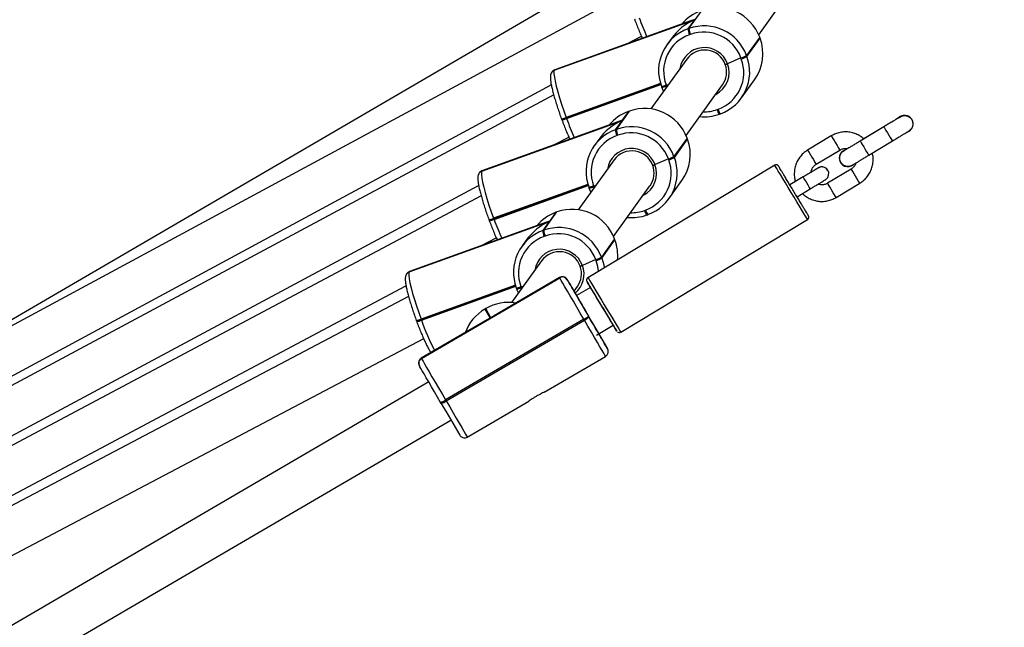
# Model space of a CAD drawing. Units: millimetres. Extents: x 744 to 1453, y 1874 to 2537.
# Drawn here: x 1085 to 1121, y 2199 to 2221 of the extents above; entities that cross this region are included whole.
import ezdxf

# ---------------------------------------------------------------- set-up
doc = ezdxf.new("R2010")
doc.units = ezdxf.units.MM
doc.header["$LTSCALE"] = 100
doc.header["$PDSIZE"] = -1
doc.layers.add('strefa', color=6, linetype='Continuous')
doc.dimstyles.new('ISO-25', dxfattribs={"dimtxt": 2.5, "dimasz": 2.5, "dimexe": 1.25, "dimexo": 0.625, "dimtad": 1, "dimtxsty": 'Standard', "dimcen": 2.5, "dimadec": 0, "dimazin": 0, "dimtfac": 1, "dimtmove": 0, "dimatfit": 3, "dimfxl": 1, "dimarcsym": 0})

# ---------------------------------------------------------------- blocks, each defined once
blk = doc.blocks.new('1634')
at = {"color": 7, "linetype": 'Continuous', "lineweight": 25}
for p, q in [((1089.804, 2228.833), (1060.547, 2211.908)), ((1089.7, 2223.327), (1091.026, 2225.156)), ((1084.908, 2224.813), (1058.234, 2210.546)), ((1087.173, 2223.56), (1087.652, 2224.219)), ((1082.292, 2222.066), (1087.373, 2223.874)), ((1087.377, 2223.878), (1082.295, 2222.071)), ((1087.268, 2223.845), (1082.308, 2222.081)), ((1087.373, 2223.874), (1087.136, 2223.546)), ((1087.136, 2223.546), (1087.173, 2223.56)), ((1087.225, 2223.35), (1087.188, 2223.336)), ((1084.949, 2223.021), (1085.451, 2223.289)), ((1086.537, 2223.201), (1086.375, 2222.977)), ((1089.736, 2223.236), (1089.257, 2222.576)), ((1089.271, 2222.539), (1089.75, 2223.199)), ((1089.736, 2223.236), (1089.737, 2223.238)), ((1089.75, 2223.199), (1089.736, 2223.236)), ((1089.75, 2223.201), (1089.737, 2223.238)), ((1089.75, 2223.201), (1089.75, 2223.199)), ((1087.09, 2222.455), (1085.785, 2220.656)), ((1089.054, 2222.487), (1088.569, 2222.279)), ((1089.067, 2222.449), (1089.054, 2222.487)), ((1089.257, 2222.576), (1089.271, 2222.539)), ((1082.202, 2222.001), (1082.199, 2221.997)), ((1082.295, 2222.071), (1082.292, 2222.066)), ((1059.222, 2209.26), (1082.18, 2221.539)), ((1086.144, 2221.553), (1082.723, 2220.336)), ((1086.34, 2221.522), (1086.347, 2221.503)), ((1086.416, 2221.525), (1086.347, 2221.503)), ((1089.065, 2221.039), (1089.544, 2221.699)), ((1082.267, 2221.172), (1057.969, 2208.262)), ((1086.169, 2221.478), (1086.169, 2221.476)), ((1086.169, 2221.476), (1086.175, 2221.457)), ((1086.175, 2221.457), (1086.182, 2221.438)), ((1086.246, 2221.291), (1086.183, 2221.44)), ((1086.347, 2221.503), (1086.354, 2221.484)), ((1087.058, 2219.686), (1088.385, 2221.515)), ((1084.532, 2219.918), (1085.011, 2220.578)), ((1084.973, 2220.565), (1084.735, 2220.237)), ((1085.011, 2220.578), (1084.973, 2220.565)), ((1084.973, 2220.565), (1084.975, 2220.566)), ((1085.012, 2220.58), (1084.975, 2220.566)), ((1085.011, 2220.578), (1085.012, 2220.58)), ((1088.182, 2220.622), (1088.219, 2220.635)), ((1088.265, 2220.456), (1088.303, 2220.469)), ((1088.303, 2220.469), (1088.304, 2220.47)), ((1079.651, 2218.425), (1084.732, 2220.233)), ((1084.735, 2220.237), (1079.654, 2218.43)), ((1084.627, 2220.204), (1079.667, 2218.44)), ((1082.545, 2220.309), (1082.552, 2220.29)), ((1082.552, 2220.29), (1082.559, 2220.272)), ((1082.716, 2220.355), (1082.723, 2220.336)), ((1082.723, 2220.336), (1082.73, 2220.318)), ((1084.732, 2220.233), (1084.494, 2219.905)), ((1095.237, 2220.248), (1095.237, 2220.248)), ((1084.494, 2219.905), (1084.532, 2219.918)), ((1094.222, 2219.979), (1093.364, 2219.466)), ((1094.222, 2219.979), (1093.494, 2219.544)), ((1082.293, 2219.374), (1082.809, 2219.648)), ((1083.896, 2219.56), (1083.734, 2219.336)), ((1084.584, 2219.708), (1084.547, 2219.695)), ((1087.095, 2219.595), (1086.616, 2218.935)), ((1086.63, 2218.898), (1087.108, 2219.558)), ((1087.109, 2219.56), (1087.095, 2219.597)), ((1087.095, 2219.595), (1087.095, 2219.597)), ((1087.108, 2219.558), (1087.095, 2219.595)), ((1087.109, 2219.56), (1087.108, 2219.558)), ((1092.318, 2219.657), (1091.459, 2219.144)), ((1093.671, 2218.951), (1094.53, 2219.464)), ((1091.767, 2218.629), (1092.625, 2219.141)), ((1092.757, 2219.115), (1092.803, 2219.138)), ((1092.757, 2219.115), (1092.803, 2219.138)), ((1084.449, 2218.814), (1083.143, 2217.014)), ((1086.412, 2218.846), (1085.928, 2218.638)), ((1086.426, 2218.808), (1086.412, 2218.846)), ((1086.616, 2218.935), (1086.63, 2218.898)), ((1092.656, 2218.682), (1092.656, 2218.682)), ((1079.561, 2218.36), (1079.558, 2218.356)), ((1079.654, 2218.43), (1079.651, 2218.425)), ((1090.266, 2218.606), (1083.484, 2214.554)), ((1093.036, 2218.455), (1092.177, 2217.942)), ((1092.182, 2218.421), (1092.182, 2218.421)), ((1092.187, 2218.413), (1092.182, 2218.421)), ((1086.424, 2217.398), (1086.902, 2218.058)), ((1091.294, 2218.172), (1090.814, 2217.884)), ((1091.015, 2218.005), (1090.814, 2217.884)), ((1058.957, 2206.975), (1079.536, 2217.909)), ((1083.502, 2217.912), (1080.082, 2216.695)), ((1083.528, 2217.837), (1083.527, 2217.835)), ((1083.527, 2217.835), (1083.534, 2217.816)), ((1083.534, 2217.816), (1083.541, 2217.797)), ((1083.605, 2217.65), (1083.542, 2217.799)), ((1083.699, 2217.881), (1083.705, 2217.862)), ((1083.774, 2217.884), (1083.705, 2217.862)), ((1083.705, 2217.862), (1083.712, 2217.843)), ((1084.417, 2216.045), (1085.744, 2217.874)), ((1091.07, 2217.455), (1091.551, 2217.742)), ((1092.485, 2217.427), (1093.343, 2217.94)), ((1079.626, 2217.531), (1057.705, 2205.978)), ((1081.891, 2216.277), (1082.369, 2216.937)), ((1082.332, 2216.924), (1082.094, 2216.596)), ((1082.369, 2216.937), (1082.332, 2216.924)), ((1082.332, 2216.924), (1082.333, 2216.925)), ((1082.371, 2216.938), (1082.333, 2216.925)), ((1082.369, 2216.937), (1082.371, 2216.938)), ((1085.541, 2216.98), (1085.578, 2216.994)), ((1077.01, 2214.784), (1082.091, 2216.592)), ((1082.094, 2216.596), (1077.013, 2214.789)), ((1081.985, 2216.563), (1077.025, 2214.799)), ((1079.904, 2216.668), (1079.911, 2216.649)), ((1079.911, 2216.649), (1079.917, 2216.631)), ((1080.075, 2216.714), (1080.082, 2216.695)), ((1080.082, 2216.695), (1080.089, 2216.677)), ((1082.091, 2216.592), (1081.853, 2216.264)), ((1084.664, 2212.58), (1091.446, 2216.631)), ((1085.624, 2216.815), (1085.662, 2216.828)), ((1085.662, 2216.828), (1085.663, 2216.829)), ((1081.853, 2216.264), (1081.891, 2216.277)), ((1079.633, 2215.726), (1080.167, 2216.008)), ((1081.255, 2215.919), (1081.092, 2215.695)), ((1081.943, 2216.067), (1081.905, 2216.054)), ((1084.453, 2215.954), (1083.975, 2215.294)), ((1083.988, 2215.257), (1084.467, 2215.917)), ((1084.453, 2215.954), (1084.454, 2215.956)), ((1084.467, 2215.917), (1084.453, 2215.954)), ((1084.468, 2215.919), (1084.454, 2215.956)), ((1084.468, 2215.919), (1084.467, 2215.917)), ((1081.807, 2215.172), (1080.712, 2213.663)), ((1083.771, 2215.205), (1083.287, 2214.997)), ((1083.785, 2215.167), (1083.771, 2215.205)), ((1083.975, 2215.294), (1083.988, 2215.257)), ((1077.013, 2214.789), (1077.01, 2214.784)), ((1076.92, 2214.719), (1076.916, 2214.715)), ((1077.442, 2211.65), (1082.461, 2214.557)), ((1082.46, 2214.559), (1079.967, 2213.116)), ((1082.458, 2214.563), (1080.064, 2213.177)), ((1082.461, 2214.557), (1082.46, 2214.559)), ((1082.733, 2214.487), (1082.734, 2214.484)), ((1058.693, 2204.69), (1076.892, 2214.282)), ((1080.861, 2214.271), (1077.441, 2213.054)), ((1080.887, 2214.196), (1080.886, 2214.193)), ((1080.886, 2214.193), (1080.893, 2214.175)), ((1080.893, 2214.175), (1080.9, 2214.156)), ((1080.963, 2214.009), (1080.9, 2214.158)), ((1081.057, 2214.239), (1081.064, 2214.221)), ((1081.133, 2214.243), (1081.064, 2214.221)), ((1081.064, 2214.221), (1081.071, 2214.202)), ((1082.979, 2214.063), (1083.102, 2214.233)), ((1083.578, 2214.203), (1083.068, 2213.907)), ((1076.984, 2213.89), (1057.441, 2203.694)), ((1079.779, 2213.448), (1079.745, 2213.428)), ((1079.779, 2213.447), (1079.745, 2213.427)), ((1079.745, 2213.428), (1079.745, 2213.427)), ((1079.745, 2213.427), (1079.933, 2213.096)), ((1079.779, 2213.447), (1079.779, 2213.448)), ((1079.967, 2213.116), (1079.779, 2213.447)), ((1077.262, 2213.027), (1077.269, 2213.008)), ((1077.269, 2213.008), (1077.276, 2212.99)), ((1077.434, 2213.073), (1077.441, 2213.054)), ((1079.832, 2213.042), (1077.438, 2211.656)), ((1079.933, 2213.096), (1077.44, 2211.653)), ((1077.441, 2213.054), (1077.447, 2213.036)), ((1083.332, 2213.05), (1078.313, 2210.144)), ((1078.333, 2210.109), (1083.352, 2213.016)), ((1083.352, 2213.016), (1083.332, 2213.05)), ((1083.497, 2213.166), (1083.498, 2213.162)), ((1083.498, 2213.162), (1083.518, 2213.128)), ((1083.785, 2212.474), (1084.394, 2212.826)), ((1084.394, 2212.826), (1084.398, 2212.829)), ((1058.428, 2202.404), (1077.526, 2212.368)), ((1084.184, 2211.981), (1084.182, 2211.983)), ((1077.44, 2211.653), (1077.442, 2211.65)), ((1081.882, 2210.413), (1084.113, 2211.704)), ((1077.702, 2210.8), (1059.702, 2200.378)), ((1078.313, 2210.144), (1078.333, 2210.109)), ((1078.153, 2210.021), (1078.133, 2210.056)), ((1079.093, 2208.798), (1081.324, 2210.09)), ((1060.419, 2198.945), (1078.504, 2209.416))]:
    blk.add_line(p, q, dxfattribs=at)
at = {"color": 8, "linetype": 'Continuous', "lineweight": 25}
for p, q in [((1082.308, 2222.081), (1082.295, 2222.071)), ((1086.138, 2221.572), (1082.716, 2220.355)), ((1082.73, 2220.318), (1086.15, 2221.534)), ((1086.354, 2221.484), (1086.365, 2221.455)), ((1094.222, 2219.979), (1094.222, 2219.979)), ((1079.667, 2218.44), (1079.654, 2218.43)), ((1083.497, 2217.931), (1080.075, 2216.714)), ((1080.089, 2216.677), (1083.508, 2217.893)), ((1083.712, 2217.843), (1083.723, 2217.814)), ((1077.025, 2214.799), (1077.013, 2214.789)), ((1082.46, 2214.559), (1082.458, 2214.563)), ((1080.855, 2214.29), (1077.434, 2213.073)), ((1077.447, 2213.036), (1080.867, 2214.252)), ((1081.071, 2214.202), (1081.082, 2214.173)), ((1084.185, 2211.978), (1084.184, 2211.981)), ((1077.438, 2211.656), (1077.44, 2211.653))]:
    blk.add_line(p, q, dxfattribs=at)
at = {"color": 7, "linetype": 'Continuous', "lineweight": 25, "flags": 128}
for points in [[(1082.292, 2222.066), (1082.278, 2222.019), (1082.278, 2221.935), (1082.292, 2221.816), (1082.32, 2221.666), (1082.361, 2221.488), (1082.414, 2221.287), (1082.477, 2221.068), (1082.55, 2220.836), (1082.631, 2220.596), (1082.716, 2220.355)], [(1079.651, 2218.425), (1079.637, 2218.378), (1079.637, 2218.293), (1079.651, 2218.175), (1079.679, 2218.025), (1079.719, 2217.847), (1079.772, 2217.646), (1079.836, 2217.427), (1079.909, 2217.195), (1079.989, 2216.955), (1080.075, 2216.714)], [(1083.988, 2215.257), (1084.057, 2215.011), (1084.074, 2214.907)], [(1077.01, 2214.784), (1076.995, 2214.737), (1076.995, 2214.652), (1077.009, 2214.534), (1077.037, 2214.384), (1077.078, 2214.206), (1077.131, 2214.005), (1077.195, 2213.786), (1077.268, 2213.554), (1077.348, 2213.314), (1077.434, 2213.073)], [(1083.332, 2213.05), (1083.204, 2213.271), (1083.078, 2213.49), (1082.956, 2213.7), (1082.842, 2213.896), (1082.739, 2214.074), (1082.65, 2214.229), (1082.575, 2214.358), (1082.518, 2214.457), (1082.48, 2214.524), (1082.461, 2214.557)], [(1082.734, 2214.484), (1082.751, 2214.455), (1082.784, 2214.397), (1082.834, 2214.31), (1082.9, 2214.197), (1082.978, 2214.061), (1083.069, 2213.905), (1083.168, 2213.732), (1083.275, 2213.548), (1083.386, 2213.357), (1083.498, 2213.162)], [(1083.45, 2214.417), (1083.452, 2214.413), (1083.47, 2214.383), (1083.506, 2214.323), (1083.558, 2214.235), (1083.578, 2214.203)], [(1083.988, 2213.516), (1083.9, 2213.663), (1083.816, 2213.804), (1083.74, 2213.931), (1083.675, 2214.039), (1083.626, 2214.123), (1083.593, 2214.178), (1083.578, 2214.202), (1083.578, 2214.203)], [(1084.398, 2212.829), (1084.398, 2212.83), (1084.383, 2212.854), (1084.351, 2212.909), (1084.301, 2212.992), (1084.236, 2213.1), (1084.16, 2213.227), (1084.076, 2213.368), (1083.988, 2213.516)], [(1083.896, 2212.477), (1083.873, 2212.516), (1083.823, 2212.603), (1083.757, 2212.717), (1083.678, 2212.853), (1083.59, 2213.005), (1083.497, 2213.166)], [(1084.398, 2212.829), (1084.418, 2212.797), (1084.47, 2212.709), (1084.506, 2212.649), (1084.524, 2212.618), (1084.527, 2212.614)], [(1077.442, 2211.65), (1077.46, 2211.617), (1077.499, 2211.551), (1077.556, 2211.452), (1077.63, 2211.323), (1077.72, 2211.168), (1077.823, 2210.99), (1077.937, 2210.793), (1078.058, 2210.583), (1078.185, 2210.365), (1078.313, 2210.144)], [(1078.133, 2210.056), (1078.02, 2210.25), (1077.91, 2210.441), (1077.803, 2210.626), (1077.703, 2210.798), (1077.613, 2210.954), (1077.534, 2211.09), (1077.469, 2211.203), (1077.419, 2211.29), (1077.385, 2211.349), (1077.369, 2211.377)]]:
    blk.add_lwpolyline(points, dxfattribs=at)
at = {"color": 8, "linetype": 'Continuous', "lineweight": 25, "flags": 128}
for points in [[(1094.222, 2219.979), (1094.222, 2219.979), (1094.231, 2219.963), (1094.258, 2219.918), (1094.299, 2219.85), (1094.349, 2219.766), (1094.403, 2219.676), (1094.453, 2219.592), (1094.494, 2219.524), (1094.52, 2219.479), (1094.53, 2219.464), (1094.53, 2219.464)], [(1092.318, 2219.657), (1092.32, 2219.653), (1092.338, 2219.622), (1092.373, 2219.565), (1092.419, 2219.487), (1092.472, 2219.399)], [(1092.472, 2219.399), (1092.524, 2219.311), (1092.57, 2219.233), (1092.605, 2219.176), (1092.623, 2219.145), (1092.625, 2219.141)], [(1093.364, 2219.466), (1093.364, 2219.466), (1093.373, 2219.45), (1093.4, 2219.406), (1093.44, 2219.337), (1093.491, 2219.253), (1093.544, 2219.164), (1093.594, 2219.079), (1093.635, 2219.011), (1093.662, 2218.966), (1093.671, 2218.951), (1093.671, 2218.951)], [(1091.459, 2219.144), (1091.462, 2219.14), (1091.48, 2219.109), (1091.514, 2219.052), (1091.56, 2218.974), (1091.613, 2218.886)], [(1091.613, 2218.886), (1091.666, 2218.798), (1091.712, 2218.721), (1091.746, 2218.663), (1091.765, 2218.633), (1091.767, 2218.629)], [(1090.856, 2217.618), (1090.751, 2217.795), (1090.649, 2217.965), (1090.554, 2218.125), (1090.468, 2218.268), (1090.395, 2218.39), (1090.337, 2218.488), (1090.295, 2218.557), (1090.272, 2218.597), (1090.266, 2218.606)], [(1093.19, 2218.197), (1093.137, 2218.285), (1093.091, 2218.363), (1093.056, 2218.42), (1093.038, 2218.451), (1093.036, 2218.455)], [(1091.423, 2217.957), (1091.374, 2218.039), (1091.332, 2218.109), (1091.304, 2218.155), (1091.294, 2218.172), (1091.294, 2218.172)], [(1091.551, 2217.742), (1091.541, 2217.759), (1091.513, 2217.805), (1091.472, 2217.875), (1091.423, 2217.957)], [(1093.343, 2217.94), (1093.341, 2217.943), (1093.323, 2217.974), (1093.288, 2218.032), (1093.242, 2218.109), (1093.19, 2218.197)], [(1091.446, 2216.631), (1091.44, 2216.64), (1091.417, 2216.68), (1091.375, 2216.749), (1091.317, 2216.847), (1091.244, 2216.969), (1091.159, 2217.112), (1091.063, 2217.272), (1090.961, 2217.442), (1090.856, 2217.618)], [(1092.331, 2217.684), (1092.278, 2217.772), (1092.232, 2217.85), (1092.198, 2217.907), (1092.18, 2217.938), (1092.177, 2217.942)], [(1092.485, 2217.427), (1092.483, 2217.431), (1092.464, 2217.461), (1092.43, 2217.519), (1092.384, 2217.596), (1092.331, 2217.684)], [(1083.868, 2214.783), (1083.845, 2214.952), (1083.785, 2215.167)], [(1083.988, 2213.516), (1083.889, 2213.681), (1083.794, 2213.841), (1083.705, 2213.99), (1083.625, 2214.123), (1083.558, 2214.235), (1083.506, 2214.323), (1083.47, 2214.383), (1083.452, 2214.413), (1083.45, 2214.417)], [(1083.484, 2214.554), (1083.49, 2214.545), (1083.513, 2214.506), (1083.555, 2214.437), (1083.613, 2214.339), (1083.686, 2214.217), (1083.772, 2214.073), (1083.867, 2213.914), (1083.969, 2213.743), (1084.074, 2213.567)], [(1084.527, 2212.614), (1084.524, 2212.618), (1084.506, 2212.649), (1084.47, 2212.709), (1084.418, 2212.796), (1084.351, 2212.909), (1084.272, 2213.041), (1084.183, 2213.19), (1084.087, 2213.35), (1083.988, 2213.516)], [(1084.074, 2213.567), (1084.179, 2213.391), (1084.281, 2213.22), (1084.377, 2213.061), (1084.462, 2212.918), (1084.535, 2212.795), (1084.593, 2212.698), (1084.635, 2212.628), (1084.658, 2212.589), (1084.664, 2212.58)], [(1084.113, 2211.704), (1084.109, 2211.71), (1084.088, 2211.746), (1084.047, 2211.816), (1083.988, 2211.918), (1083.912, 2212.05), (1083.82, 2212.207), (1083.716, 2212.388), (1083.601, 2212.586), (1083.479, 2212.797), (1083.352, 2213.016)], [(1078.333, 2210.109), (1078.46, 2209.89), (1078.582, 2209.679), (1078.697, 2209.481), (1078.801, 2209.301), (1078.892, 2209.143), (1078.969, 2209.012), (1079.028, 2208.91), (1079.069, 2208.84), (1079.09, 2208.803), (1079.093, 2208.798)]]:
    blk.add_lwpolyline(points, dxfattribs=at)
at = {"color": 7, "linetype": 'Continuous', "lineweight": 25}
for centre, radius, start, end in [((1088.151, 2222.695), 1.603, 109.5499, 140.2282), ((1088.196, 2222.673), 1.639, 20.09, 109.394), ((1087.674, 2222.035), 1.605, 109.6026, 200.3022), ((1087.66, 2222.01), 1.408, 109.6027, 200.3019), ((1087.714, 2223.578), 0.579, 183.162, 204.6814), ((1087.718, 2222.013), 1.639, 20.09, 109.394), ((1087.751, 2223.591), 0.579, 183.1569, 204.6864), ((1087.703, 2221.993), 1.438, 20.0901, 109.3936), ((1088.239, 2222.642), 1.61, 324.1371, 20.2259), ((1087.734, 2221.98), 0.8, 19.8406, 143.5767), ((1087.747, 2221.961), 1.408, 289.6027, 20.3019), ((1087.766, 2221.982), 1.605, 289.6029, 20.3018), ((1087.745, 2221.978), 0.79, 324.1268, 20.236), ((1088.784, 2223.378), 0.931, 286.8275, 300.5408), ((1088.797, 2223.343), 0.934, 286.8435, 300.5248), ((1086.132, 2221.958), 0.503, 274.8888, 295.1836), ((1085.51, 2219.055), 1.603, 109.5482, 140.2299), ((1085.555, 2219.032), 1.639, 20.0893, 109.3947), ((1087.723, 2221.987), 1.624, 264.0743, 289.5503), ((1082.509, 2220.792), 0.503, 274.8888, 295.1837), ((1094.977, 2220.08), 0.31, 290.5063, 134.4961), ((1094.977, 2220.08), 0.31, 32.7647, 134.4416), ((1085.033, 2218.393), 1.605, 109.6037, 200.301), ((1085.073, 2219.937), 0.579, 183.157, 204.6863), ((1085.076, 2218.372), 1.639, 20.0899, 109.394), ((1085.11, 2219.95), 0.579, 183.1622, 204.6811), ((1085.062, 2218.352), 1.438, 20.0888, 109.3948), ((1085.019, 2218.369), 1.408, 109.6034, 200.3018), ((1085.598, 2219.001), 1.61, 324.1377, 20.2254), ((1085.092, 2218.339), 0.8, 19.8416, 143.5757), ((1092.916, 2218.849), 0.31, 120.8518, 310.0279), ((1092.916, 2218.849), 0.31, 120.8518, 212.7647), ((1085.106, 2218.32), 1.408, 289.6043, 20.3008), ((1085.125, 2218.341), 1.605, 289.6037, 20.301), ((1086.143, 2219.737), 0.931, 286.8273, 300.541), ((1086.156, 2219.702), 0.934, 286.8383, 300.5189), ((1085.104, 2218.337), 0.79, 324.1278, 20.2356), ((1091.972, 2218.285), 0.25, 306.2318, 30.8526), ((1083.491, 2218.318), 0.504, 274.8976, 295.1748), ((1082.868, 2215.414), 1.603, 109.5457, 140.2298), ((1082.914, 2215.391), 1.639, 20.0906, 109.3934), ((1079.868, 2217.151), 0.504, 274.8976, 295.1748), ((1085.082, 2218.346), 1.624, 264.0743, 289.5503), ((1082.392, 2214.752), 1.605, 109.6029, 200.3019), ((1082.432, 2216.296), 0.579, 183.1622, 204.6812), ((1082.435, 2214.731), 1.639, 20.0902, 109.3927), ((1082.469, 2216.309), 0.579, 183.1571, 204.6862), ((1082.377, 2214.728), 1.408, 109.6027, 200.3019), ((1082.42, 2214.711), 1.438, 20.0908, 109.3928), ((1082.946, 2215.359), 1.62, 354.2306, 20.1416), ((1082.451, 2214.697), 0.8, 19.8415, 143.5757), ((1083.501, 2216.098), 0.933, 286.8318, 300.5253), ((1083.515, 2216.059), 0.931, 286.8273, 300.541), ((1082.462, 2214.696), 0.79, 324.1318, 20.2316), ((1082.56, 2214.386), 0.2, 30.1324, 120.1552), ((1082.561, 2214.384), 0.2, 30.151, 120.1366), ((981.972, 2155.588), 116.713, 29.97945, 30.30797), ((1080.849, 2214.679), 0.506, 274.9376, 295.1349), ((1411.275, 2403.241), 378.903, 209.96436, 210.10904), ((1080.562, 2212.014), 1.632, 120.0615, 159.7926), ((1080.598, 2212.035), 1.632, 80.3552, 120.0811), ((1077.226, 2213.51), 0.503, 274.8887, 295.1836), ((1083.012, 2213.702), 0.726, 296.1378, 312.0215), ((1083.031, 2213.669), 0.728, 296.1613, 311.998), ((1512.801, 2461.318), 495.865, 210.03434, 210.18798), ((1066.205, 2202.297), 20.411, 29.7856, 30.0662), ((873.847, 2090.865), 242.715, 29.93492, 30.08215), ((1077.54, 2211.48), 0.2, 120.0018, 210.0035), ((1077.542, 2211.477), 0.2, 120.0032, 210.0021), ((1077.908, 2210.744), 0.724, 288.1013, 304.0067), ((1077.928, 2210.709), 0.724, 288.1019, 304.0182), ((1493.655, 2450.225), 479.937, 210.03238, 210.19111)]:
    blk.add_arc(centre, radius, start, end, dxfattribs=at)
at = {"color": 8, "linetype": 'Continuous', "lineweight": 25}
for centre, radius, start, end in [((1096.14, 2227.867), 11.456, 199.9445, 203.6622), ((1087.727, 2221.972), 0.896, 20.0211, 170.9697), ((1087.741, 2221.966), 0.886, 296.5838, 20.7212), ((1082.358, 2221.881), 0.196, 109.534, 144.1328), ((1082.361, 2221.886), 0.197, 109.5676, 144.0028), ((1086.126, 2221.978), 0.504, 274.8977, 295.1748), ((1086.139, 2221.94), 0.503, 274.8888, 295.1836), ((1087.705, 2221.963), 1.423, 268.8713, 289.5596), ((1088.556, 2220.706), 0.383, 192.7532, 220.7611), ((1088.593, 2220.72), 0.384, 192.7637, 220.7506), ((1082.502, 2220.811), 0.504, 274.8976, 295.1748), ((1082.516, 2220.773), 0.503, 274.8888, 295.1837), ((1093.491, 2224.222), 11.448, 199.9424, 203.6629), ((1085.086, 2218.331), 0.896, 20.0205, 170.9704), ((1079.716, 2218.24), 0.196, 109.5167, 144.1314), ((1079.719, 2218.246), 0.195, 109.3793, 144.191), ((1085.099, 2218.324), 0.886, 296.5845, 20.7205), ((1091.972, 2218.285), 0.25, 32.7647, 123.2038), ((1091.972, 2218.285), 0.25, 32.7647, 122.6745), ((1083.484, 2218.337), 0.504, 274.9108, 295.1617), ((1083.498, 2218.299), 0.503, 274.8888, 295.1836), ((1085.064, 2218.323), 1.425, 268.8831, 289.5479), ((1085.915, 2217.065), 0.384, 192.7638, 220.7504), ((1085.952, 2217.079), 0.384, 192.7709, 220.7433), ((1079.861, 2217.171), 0.504, 274.9004, 295.1572), ((1079.874, 2217.133), 0.504, 274.8976, 295.1748), ((1090.9, 2220.601), 11.501, 199.9511, 203.6542), ((1082.444, 2214.69), 0.896, 20.0224, 170.97), ((1077.075, 2214.599), 0.197, 109.548, 144.1187), ((1077.079, 2214.603), 0.197, 109.5807, 143.9898), ((1082.457, 2214.684), 0.887, 309.2141, 20.6782), ((1080.843, 2214.695), 0.503, 274.8887, 295.1837), ((1080.857, 2214.658), 0.504, 274.8976, 295.1748), ((1070.708, 2206.766), 14.275, 30.0195, 30.4209), ((1077.22, 2213.529), 0.503, 274.8888, 295.1836), ((1077.233, 2213.492), 0.504, 274.9107, 295.1617), ((1085.45, 2215.836), 8.479, 199.2877, 207.3856), ((1086.987, 2214.256), 3.566, 209.9324, 210.6866)]:
    blk.add_arc(centre, radius, start, end, dxfattribs=at)
at = {"color": 7, "linetype": 'Continuous', "lineweight": 25}
for centre, major_axis, ratio, start_param, end_param in [((1087.932, 2222.348), (1.462, 1.094), 0.881735, 1.312196, 1.909023), ((1087.936, 2222.353), (-0.989, 1.321), 0.852904, 5.944959, 6.024585), ((1085.291, 2218.707), (1.462, 1.094), 0.881735, 1.312196, 1.909023), ((1085.294, 2218.712), (-0.989, 1.321), 0.852904, 5.944959, 6.024585), ((1082.65, 2215.066), (1.462, 1.094), 0.881735, 1.312196, 1.909023), ((1082.653, 2215.07), (-0.989, 1.321), 0.852904, 5.944959, 6.024585), ((1080.747, 2211.689), (1.627, -0.442), 0.932127, 2.32566, 2.395841), ((1080.782, 2211.709), (0.442, 1.628), 0.93221, 0.754864, 0.825045)]:
    blk.add_ellipse(centre, major_axis=major_axis, ratio=ratio, start_param=start_param, end_param=end_param, dxfattribs=at)
at = {"color": 8, "linetype": 'Continuous', "lineweight": 25}
blk.add_ellipse((1083.988, 2213.516), major_axis=(-0.406, 0.69), ratio=0.000318, start_param=1.524928, end_param=3.14159, dxfattribs=at)
at = {"color": 7, "linetype": 'Continuous', "lineweight": 25}
for points, knots in [([(1085.2, 2223.913), (1085.213, 2223.878), (1085.251, 2223.775), (1085.315, 2223.609), (1085.392, 2223.423), (1085.449, 2223.289), (1085.479, 2223.224), (1085.485, 2223.211)], [0, 0, 0, 0, 0.138446, 0.40233, 0.666716, 0.931845, 1, 1, 1, 1]), ([(1088.486, 2222.251), (1088.486, 2222.25), (1088.486, 2222.249), (1088.499, 2222.252), (1088.521, 2222.259), (1088.545, 2222.269), (1088.562, 2222.276), (1088.569, 2222.279)], [0, 0, 0, 0, 0.214056, 0.428261, 0.642624, 0.857452, 1, 1, 1, 1]), ([(1088.569, 2222.279), (1088.559, 2222.275), (1088.539, 2222.266), (1088.513, 2222.256), (1088.494, 2222.25), (1088.485, 2222.249), (1088.486, 2222.251), (1088.486, 2222.251)], [0, 0, 0, 0, 0.2149066, 0.4300651, 0.6450993, 0.8597762, 1, 1, 1, 1]), ([(1082.199, 2221.997), (1082.186, 2221.975), (1082.162, 2221.934), (1082.15, 2221.874), (1082.145, 2221.806), (1082.15, 2221.716), (1082.167, 2221.593), (1082.197, 2221.447), (1082.237, 2221.28), (1082.286, 2221.1), (1082.342, 2220.909), (1082.406, 2220.71), (1082.473, 2220.508), (1082.521, 2220.375), (1082.545, 2220.309)], [0, 0, 0, 0, 0.048565, 0.093209, 0.153377, 0.246799, 0.342112, 0.442796, 0.538672, 0.632659, 0.725759, 0.818414, 0.910843, 1, 1, 1, 1]), ([(1082.309, 2222.078), (1082.302, 2222.077), (1082.269, 2222.069), (1082.231, 2222.038), (1082.209, 2222.01), (1082.202, 2222.001)], [0, 0, 0, 0, 0.1497, 0.725377, 1, 1, 1, 1]), ([(1082.559, 2220.272), (1082.572, 2220.236), (1082.61, 2220.134), (1082.674, 2219.968), (1082.75, 2219.782), (1082.808, 2219.648), (1082.838, 2219.583), (1082.844, 2219.57)], [0, 0, 0, 0, 0.138471, 0.402354, 0.666737, 0.931864, 1, 1, 1, 1]), ([(1094.822, 2220.337), (1094.822, 2220.337), (1094.822, 2220.337), (1094.815, 2220.333), (1094.791, 2220.319), (1094.737, 2220.286), (1094.659, 2220.239), (1094.56, 2220.181), (1094.446, 2220.113), (1094.331, 2220.044), (1094.255, 2219.999), (1094.222, 2219.979)], [0, 0, 0, 0, 0.008574, 0.07577, 0.201554, 0.339145, 0.477255, 0.615406, 0.753567, 0.891736, 1, 1, 1, 1]), ([(1094.761, 2220.3), (1094.741, 2220.289), (1094.701, 2220.265), (1094.612, 2220.212), (1094.506, 2220.148), (1094.386, 2220.077), (1094.289, 2220.019), (1094.234, 2219.986), (1094.222, 2219.979)], [0, 0, 0, 0, 0.180167, 0.371311, 0.562418, 0.753523, 0.944641, 1, 1, 1, 1]), ([(1094.791, 2220.316), (1094.819, 2220.334), (1094.877, 2220.37), (1094.979, 2220.385), (1095.08, 2220.368), (1095.169, 2220.317), (1095.237, 2220.24), (1095.275, 2220.145), (1095.28, 2220.042), (1095.25, 2219.945), (1095.203, 2219.873), (1095.161, 2219.847), (1095.148, 2219.839)], [0, 0, 0, 0, 0.1056984, 0.2113922, 0.3170741, 0.4227544, 0.5284216, 0.6340745, 0.739757, 0.8454158, 0.951102, 1, 1, 1, 1]), ([(1094.851, 2220.353), (1094.843, 2220.349), (1094.835, 2220.345), (1094.827, 2220.34), (1094.825, 2220.339), (1094.825, 2220.339), (1094.824, 2220.338), (1094.823, 2220.338), (1094.822, 2220.337), (1094.817, 2220.334), (1094.812, 2220.331)], [0, 0, 0, 0, 0.175186, 0.1954, 0.207364, 0.219502, 0.238595, 0.280632, 0.430591, 1, 1, 1, 1]), ([(1093.494, 2219.544), (1093.453, 2219.579), (1093.365, 2219.651), (1093.21, 2219.729), (1093.039, 2219.782), (1092.862, 2219.803), (1092.683, 2219.793), (1092.513, 2219.751), (1092.392, 2219.7), (1092.331, 2219.664), (1092.318, 2219.657)], [0, 0, 0, 0, 0.128242, 0.268844, 0.409454, 0.550063, 0.690671, 0.831278, 0.964582, 1, 1, 1, 1]), ([(1094.53, 2219.464), (1094.552, 2219.477), (1094.617, 2219.516), (1094.722, 2219.579), (1094.839, 2219.648), (1094.942, 2219.71), (1095.026, 2219.76), (1095.088, 2219.797), (1095.118, 2219.815), (1095.128, 2219.821), (1095.13, 2219.822), (1095.131, 2219.823), (1095.132, 2219.823), (1095.133, 2219.824), (1095.134, 2219.825), (1095.138, 2219.827), (1095.146, 2219.832), (1095.153, 2219.837), (1095.157, 2219.84)], [0, 0, 0, 0, 0.069177, 0.20135, 0.333687, 0.466029, 0.598384, 0.730734, 0.863109, 0.91991, 0.948318, 0.96253, 0.96968, 0.972903, 0.974598, 0.976932, 0.984575, 1, 1, 1, 1]), ([(1093.364, 2219.466), (1093.341, 2219.453), (1093.277, 2219.414), (1093.171, 2219.351), (1093.054, 2219.281), (1092.951, 2219.219), (1092.867, 2219.169), (1092.805, 2219.132), (1092.775, 2219.114), (1092.766, 2219.109), (1092.764, 2219.107), (1092.764, 2219.107), (1092.764, 2219.107)], [0, 0, 0, 0, 0.072222, 0.210199, 0.348365, 0.486532, 0.624688, 0.762836, 0.900945, 0.960265, 0.98992, 1, 1, 1, 1]), ([(1091.459, 2219.144), (1091.428, 2219.124), (1091.347, 2219.072), (1091.232, 2218.965), (1091.123, 2218.824), (1091.041, 2218.665), (1090.989, 2218.494), (1090.968, 2218.317), (1090.975, 2218.151), (1091.003, 2218.049), (1091.015, 2218.005)], [0, 0, 0, 0, 0.084407, 0.219387, 0.354486, 0.489572, 0.624666, 0.759749, 0.894854, 1, 1, 1, 1]), ([(1092.625, 2219.141), (1092.638, 2219.149), (1092.684, 2219.174), (1092.771, 2219.197), (1092.854, 2219.204), (1092.896, 2219.191), (1092.901, 2219.19)], [0, 0, 0, 0, 0.155291, 0.547197, 0.940186, 1, 1, 1, 1]), ([(1092.626, 2218.923), (1092.637, 2218.955), (1092.661, 2219.018), (1092.72, 2219.085), (1092.768, 2219.106), (1092.785, 2219.114)], [0, 0, 0, 0, 0.392843, 0.785669, 1, 1, 1, 1]), ([(1092.767, 2219.11), (1092.766, 2219.109), (1092.764, 2219.108), (1092.763, 2219.107), (1092.762, 2219.107), (1092.762, 2219.106), (1092.761, 2219.106), (1092.759, 2219.105), (1092.756, 2219.103), (1092.747, 2219.097), (1092.74, 2219.092), (1092.735, 2219.088)], [0, 0, 0, 0, 0.164097, 0.458244, 0.605334, 0.679331, 0.712542, 0.730153, 0.7542, 0.833113, 1, 1, 1, 1]), ([(1092.901, 2219.19), (1092.891, 2219.183), (1092.852, 2219.16), (1092.819, 2219.141), (1092.806, 2219.133), (1092.805, 2219.132)], [0, 0, 0, 0, 0.247381, 0.922008, 1, 1, 1, 1]), ([(1093.343, 2217.94), (1093.375, 2217.96), (1093.456, 2218.012), (1093.571, 2218.118), (1093.679, 2218.259), (1093.761, 2218.418), (1093.814, 2218.589), (1093.834, 2218.766), (1093.83, 2218.915), (1093.807, 2219), (1093.8, 2219.028)], [0, 0, 0, 0, 0.0879, 0.228468, 0.369144, 0.50984, 0.650507, 0.791201, 0.93188, 1, 1, 1, 1]), ([(1093.037, 2218.575), (1093.005, 2218.564), (1092.941, 2218.543), (1092.838, 2218.554), (1092.744, 2218.597), (1092.67, 2218.668), (1092.625, 2218.759), (1092.612, 2218.849), (1092.622, 2218.903), (1092.626, 2218.923)], [0, 0, 0, 0, 0.15095, 0.301887, 0.452812, 0.603717, 0.754642, 0.905538, 1, 1, 1, 1]), ([(1093.207, 2218.673), (1093.204, 2218.661), (1093.191, 2218.611), (1093.14, 2218.539), (1093.081, 2218.483), (1093.043, 2218.459), (1093.036, 2218.455)], [0, 0, 0, 0, 0.138473, 0.533867, 0.909075, 1, 1, 1, 1]), ([(1093.041, 2218.577), (1093.049, 2218.58), (1093.058, 2218.585), (1093.067, 2218.59), (1093.068, 2218.59), (1093.069, 2218.591), (1093.069, 2218.591), (1093.07, 2218.592), (1093.072, 2218.593), (1093.084, 2218.6), (1093.124, 2218.624), (1093.191, 2218.664), (1093.28, 2218.717), (1093.386, 2218.781), (1093.506, 2218.852), (1093.603, 2218.91), (1093.658, 2218.943), (1093.671, 2218.951)], [0, 0, 0, 0, 0.0230816, 0.0256766, 0.0272196, 0.0287654, 0.0312116, 0.0365553, 0.0555985, 0.1648786, 0.2985238, 0.4309095, 0.5632195, 0.6955274, 0.8278334, 0.9601295, 1, 1, 1, 1]), ([(1079.558, 2218.356), (1079.545, 2218.334), (1079.521, 2218.292), (1079.509, 2218.233), (1079.503, 2218.165), (1079.509, 2218.075), (1079.526, 2217.952), (1079.555, 2217.806), (1079.596, 2217.639), (1079.644, 2217.459), (1079.701, 2217.268), (1079.764, 2217.069), (1079.832, 2216.867), (1079.88, 2216.734), (1079.904, 2216.668)], [0, 0, 0, 0, 0.048566, 0.093202, 0.153376, 0.246794, 0.342116, 0.442799, 0.538676, 0.632655, 0.725766, 0.818422, 0.910851, 1, 1, 1, 1]), ([(1079.667, 2218.437), (1079.661, 2218.436), (1079.628, 2218.428), (1079.59, 2218.397), (1079.568, 2218.369), (1079.561, 2218.36)], [0, 0, 0, 0, 0.149681, 0.725362, 1, 1, 1, 1]), ([(1085.928, 2218.638), (1085.918, 2218.634), (1085.897, 2218.625), (1085.871, 2218.615), (1085.853, 2218.609), (1085.844, 2218.608), (1085.845, 2218.609), (1085.845, 2218.61)], [0, 0, 0, 0, 0.214846, 0.429998, 0.645023, 0.859731, 1, 1, 1, 1]), ([(1085.845, 2218.61), (1085.845, 2218.609), (1085.845, 2218.608), (1085.858, 2218.611), (1085.879, 2218.618), (1085.904, 2218.628), (1085.921, 2218.635), (1085.928, 2218.638)], [0, 0, 0, 0, 0.2140928, 0.4282892, 0.6426771, 0.8574668, 1, 1, 1, 1]), ([(1090.942, 2217.67), (1090.926, 2217.697), (1090.878, 2217.776), (1090.8, 2217.907), (1090.712, 2218.054), (1090.631, 2218.19), (1090.559, 2218.31), (1090.499, 2218.411), (1090.452, 2218.49), (1090.419, 2218.544), (1090.406, 2218.568), (1090.403, 2218.571), (1090.403, 2218.571), (1090.403, 2218.571), (1090.403, 2218.572), (1090.403, 2218.572), (1090.398, 2218.58), (1090.387, 2218.593), (1090.366, 2218.608), (1090.34, 2218.619), (1090.307, 2218.621), (1090.279, 2218.615), (1090.268, 2218.605), (1090.265, 2218.604)], [0, 0, 0, 0, 0.052852, 0.153645, 0.25452, 0.3554, 0.45628, 0.557162, 0.658039, 0.758926, 0.859802, 0.910296, 0.911882, 0.912193, 0.912339, 0.912492, 0.912833, 0.928741, 0.939689, 0.955335, 0.975132, 0.994957, 1, 1, 1, 1]), ([(1091.843, 2218.499), (1091.843, 2218.499), (1091.843, 2218.499), (1091.84, 2218.498), (1091.826, 2218.489), (1091.783, 2218.463), (1091.714, 2218.422), (1091.623, 2218.368), (1091.517, 2218.304), (1091.405, 2218.238), (1091.329, 2218.192), (1091.294, 2218.172)], [0, 0, 0, 0, 0.00086, 0.041292, 0.155877, 0.298626, 0.442947, 0.587365, 0.731791, 0.876226, 1, 1, 1, 1]), ([(1091.576, 2218.34), (1091.584, 2218.377), (1091.6, 2218.45), (1091.662, 2218.545), (1091.722, 2218.601), (1091.76, 2218.624), (1091.767, 2218.629)], [0, 0, 0, 0, 0.314224, 0.628953, 0.927612, 1, 1, 1, 1]), ([(1092.182, 2218.421), (1092.164, 2218.443), (1092.131, 2218.485), (1092.067, 2218.519), (1092.008, 2218.535), (1091.957, 2218.536), (1091.916, 2218.53), (1091.884, 2218.52), (1091.864, 2218.511), (1091.852, 2218.505), (1091.847, 2218.502), (1091.846, 2218.501), (1091.845, 2218.501), (1091.845, 2218.5), (1091.844, 2218.5), (1091.843, 2218.499), (1091.834, 2218.494), (1091.8, 2218.474), (1091.737, 2218.436), (1091.662, 2218.391), (1091.601, 2218.355), (1091.576, 2218.34)], [0, 0, 0, 0, 0.083664, 0.151017, 0.208339, 0.257282, 0.297901, 0.329626, 0.351726, 0.36416, 0.366783, 0.368292, 0.369725, 0.371923, 0.376602, 0.392331, 0.485471, 0.624718, 0.762091, 0.89939, 1, 1, 1, 1]), ([(1091.551, 2217.742), (1091.572, 2217.755), (1091.634, 2217.792), (1091.735, 2217.852), (1091.846, 2217.918), (1091.942, 2217.976), (1092.019, 2218.022), (1092.073, 2218.054), (1092.094, 2218.067), (1092.099, 2218.07), (1092.1, 2218.071), (1092.101, 2218.071), (1092.102, 2218.071), (1092.103, 2218.072), (1092.105, 2218.074), (1092.11, 2218.077), (1092.115, 2218.08), (1092.119, 2218.083), (1092.12, 2218.084)], [0, 0, 0, 0, 0.072718, 0.211719, 0.350914, 0.490111, 0.629322, 0.768538, 0.907772, 0.945139, 0.963822, 0.97319, 0.978001, 0.979666, 0.981601, 0.986694, 0.996414, 1, 1, 1, 1]), ([(1091.444, 2216.632), (1091.449, 2216.634), (1091.463, 2216.641), (1091.48, 2216.662), (1091.491, 2216.688), (1091.495, 2216.711), (1091.494, 2216.731), (1091.491, 2216.746), (1091.487, 2216.757), (1091.483, 2216.763), (1091.481, 2216.767), (1091.481, 2216.768), (1091.481, 2216.768), (1091.481, 2216.768), (1091.48, 2216.768), (1091.48, 2216.768), (1091.48, 2216.768), (1091.48, 2216.769), (1091.476, 2216.775), (1091.458, 2216.805), (1091.423, 2216.865), (1091.373, 2216.949), (1091.31, 2217.054), (1091.235, 2217.178), (1091.152, 2217.317), (1091.063, 2217.467), (1090.992, 2217.586), (1090.951, 2217.654), (1090.942, 2217.67)], [0, 0, 0, 0, 0.008046, 0.026975, 0.042172, 0.054984, 0.065717, 0.074346, 0.08071, 0.084731, 0.086638, 0.086921, 0.087066, 0.087188, 0.087353, 0.087687, 0.088666, 0.094178, 0.161959, 0.262953, 0.363909, 0.464867, 0.565824, 0.666778, 0.767745, 0.868696, 0.969661, 1, 1, 1, 1]), ([(1092.177, 2217.942), (1092.164, 2217.935), (1092.119, 2217.909), (1092.031, 2217.885), (1091.926, 2217.882), (1091.863, 2217.903), (1091.835, 2217.912)], [0, 0, 0, 0, 0.125184, 0.441111, 0.757911, 1, 1, 1, 1]), ([(1091.271, 2217.575), (1091.279, 2217.566), (1091.327, 2217.513), (1091.435, 2217.437), (1091.592, 2217.354), (1091.764, 2217.302), (1091.941, 2217.28), (1092.119, 2217.291), (1092.29, 2217.332), (1092.41, 2217.384), (1092.472, 2217.419), (1092.485, 2217.427)], [0, 0, 0, 0, 0.027576, 0.162636, 0.297697, 0.432753, 0.567813, 0.702872, 0.837935, 0.965971, 1, 1, 1, 1]), ([(1079.917, 2216.631), (1079.931, 2216.595), (1079.968, 2216.493), (1080.033, 2216.327), (1080.109, 2216.141), (1080.166, 2216.007), (1080.197, 2215.942), (1080.203, 2215.929)], [0, 0, 0, 0, 0.138472, 0.402329, 0.666717, 0.931868, 1, 1, 1, 1]), ([(1077.026, 2214.796), (1077.019, 2214.795), (1076.986, 2214.787), (1076.949, 2214.755), (1076.927, 2214.728), (1076.92, 2214.719)], [0, 0, 0, 0, 0.149658, 0.725355, 1, 1, 1, 1]), ([(1083.203, 2214.969), (1083.203, 2214.968), (1083.204, 2214.966), (1083.217, 2214.97), (1083.238, 2214.977), (1083.263, 2214.987), (1083.28, 2214.994), (1083.287, 2214.997)], [0, 0, 0, 0, 0.214078, 0.428253, 0.642632, 0.857415, 1, 1, 1, 1]), ([(1083.287, 2214.997), (1083.276, 2214.993), (1083.256, 2214.984), (1083.23, 2214.974), (1083.211, 2214.968), (1083.203, 2214.967), (1083.203, 2214.968), (1083.203, 2214.969)], [0, 0, 0, 0, 0.214894, 0.430038, 0.645029, 0.859736, 1, 1, 1, 1]), ([(1076.916, 2214.715), (1076.904, 2214.693), (1076.88, 2214.651), (1076.868, 2214.592), (1076.862, 2214.523), (1076.867, 2214.434), (1076.885, 2214.311), (1076.914, 2214.165), (1076.954, 2213.998), (1077.003, 2213.818), (1077.06, 2213.627), (1077.123, 2213.427), (1077.191, 2213.226), (1077.239, 2213.092), (1077.262, 2213.027)], [0, 0, 0, 0, 0.048566, 0.093207, 0.153381, 0.246798, 0.342113, 0.442802, 0.538678, 0.632657, 0.725767, 0.818423, 0.910842, 1, 1, 1, 1]), ([(1082.718, 2214.509), (1082.717, 2214.51), (1082.709, 2214.522), (1082.685, 2214.546), (1082.643, 2214.574), (1082.583, 2214.591), (1082.518, 2214.59), (1082.478, 2214.571), (1082.46, 2214.562)], [0, 0, 0, 0, 0.024746, 0.154166, 0.337927, 0.551841, 0.785585, 1, 1, 1, 1]), ([(1083.483, 2214.552), (1083.475, 2214.546), (1083.458, 2214.535), (1083.443, 2214.51), (1083.436, 2214.485), (1083.435, 2214.464), (1083.437, 2214.448), (1083.44, 2214.439), (1083.441, 2214.436)], [0, 0, 0, 0, 0.225657, 0.452124, 0.639162, 0.797341, 0.927571, 1, 1, 1, 1]), ([(1077.276, 2212.99), (1077.289, 2212.954), (1077.327, 2212.852), (1077.391, 2212.686), (1077.468, 2212.499), (1077.543, 2212.325), (1077.617, 2212.167), (1077.686, 2212.03), (1077.743, 2211.926), (1077.777, 2211.878), (1077.789, 2211.86)], [0, 0, 0, 0, 0.072517, 0.210739, 0.349224, 0.488098, 0.627676, 0.768529, 0.911855, 1, 1, 1, 1]), ([(1083.918, 2212.439), (1083.919, 2212.439), (1083.919, 2212.438), (1083.913, 2212.447), (1083.907, 2212.458), (1083.896, 2212.477), (1083.896, 2212.478)], [0, 0, 0, 0, 0.053086, 0.378894, 0.959227, 1, 1, 1, 1]), ([(1084.545, 2212.593), (1084.546, 2212.591), (1084.555, 2212.582), (1084.577, 2212.571), (1084.61, 2212.564), (1084.64, 2212.567), (1084.656, 2212.577), (1084.662, 2212.581)], [0, 0, 0, 0, 0.051661, 0.305547, 0.556832, 0.829949, 1, 1, 1, 1]), ([(1084.11, 2211.705), (1084.114, 2211.706), (1084.139, 2211.716), (1084.172, 2211.753), (1084.201, 2211.805), (1084.212, 2211.853), (1084.213, 2211.894), (1084.207, 2211.926), (1084.2, 2211.948), (1084.194, 2211.962), (1084.191, 2211.968), (1084.189, 2211.971), (1084.188, 2211.973), (1084.186, 2211.976), (1084.185, 2211.978), (1084.185, 2211.979)], [0, 0, 0, 0, 0.025779, 0.2111, 0.357373, 0.479797, 0.582938, 0.666843, 0.730006, 0.762438, 0.780303, 0.79547, 0.817371, 0.861664, 1, 1, 1, 1]), ([(1077.439, 2211.655), (1077.436, 2211.654), (1077.411, 2211.644), (1077.379, 2211.607), (1077.349, 2211.556), (1077.338, 2211.508), (1077.338, 2211.467), (1077.344, 2211.434), (1077.351, 2211.412), (1077.357, 2211.399), (1077.36, 2211.393), (1077.362, 2211.39), (1077.363, 2211.387), (1077.365, 2211.384), (1077.366, 2211.383), (1077.366, 2211.381)], [0, 0, 0, 0, 0.022065, 0.208133, 0.354963, 0.477853, 0.581387, 0.665611, 0.729015, 0.76157, 0.779484, 0.794683, 0.816667, 0.861137, 1, 1, 1, 1]), ([(1081.882, 2210.413), (1081.866, 2210.405), (1081.834, 2210.388), (1081.749, 2210.347), (1081.649, 2210.295), (1081.546, 2210.235), (1081.451, 2210.174), (1081.376, 2210.124), (1081.333, 2210.093), (1081.324, 2210.09), (1081.324, 2210.09)], [0, 0, 0, 0, 0.139681, 0.282839, 0.427033, 0.568976, 0.709099, 0.850765, 0.994843, 1, 1, 1, 1]), ([(1078.832, 2208.852), (1078.834, 2208.851), (1078.842, 2208.839), (1078.865, 2208.815), (1078.908, 2208.787), (1078.967, 2208.77), (1079.034, 2208.77), (1079.073, 2208.79), (1079.092, 2208.799)], [0, 0, 0, 0, 0.026746, 0.155171, 0.337603, 0.549993, 0.782047, 1, 1, 1, 1])]:
    blk.add_open_spline(points, degree=3, knots=knots, dxfattribs=at)
blk = doc.blocks.new('*D18')
at = {"layer": 'Defpoints', "color": 0}
for p in [(1452.94, 2441.337), (792.278, 2156.965), (1452.94, 2146.251)]:
    blk.add_point(p, dxfattribs=at)
at = {"layer": 'strefa', "color": 0, "lineweight": -2}
for p, q in [((792.278, 2166.965), (792.278, 2451.337)), ((1452.94, 2156.251), (1452.94, 2451.337)), ((812.278, 2441.337), (1432.94, 2441.337))]:
    blk.add_line(p, q, dxfattribs=at)
at = {"layer": 'strefa', "color": 0}
for points in [[(812.278, 2444.67), (812.278, 2438.004), (792.278, 2441.337)], [(1432.94, 2438.004), (1432.94, 2444.67), (1452.94, 2441.337)]]:
    blk.add_solid(points, dxfattribs=at)
at = {"layer": 'strefa', "color": 0, "insert": (1122.609, 2456.337), "char_height": 10, "attachment_point": 5}
blk.add_mtext('661', dxfattribs=at)
blk = doc.blocks.new('*D19')
at = {"layer": 'Defpoints', "color": 0}
for p in [(1302.965, 2381.43), (1302.965, 2154.228), (942.312, 2152.748)]:
    blk.add_point(p, dxfattribs=at)
at = {"layer": 'strefa', "color": 0, "lineweight": -2}
for p, q in [((942.312, 2162.748), (942.312, 2391.43)), ((1302.965, 2164.228), (1302.965, 2391.43)), ((962.312, 2381.43), (1282.965, 2381.43))]:
    blk.add_line(p, q, dxfattribs=at)
at = {"layer": 'strefa', "color": 0}
for points in [[(962.312, 2384.764), (962.312, 2378.097), (942.312, 2381.43)], [(1282.965, 2378.097), (1282.965, 2384.764), (1302.965, 2381.43)]]:
    blk.add_solid(points, dxfattribs=at)
at = {"layer": 'strefa', "color": 0, "insert": (1122.638, 2396.43), "char_height": 10, "attachment_point": 5}
blk.add_mtext('361', dxfattribs=at)
blk = doc.blocks.new('*D20')
at = {"layer": 'Defpoints', "color": 0}
for p in [(1157.023, 2282.515), (917.854, 2024.203), (1157.92, 2024.203)]:
    blk.add_point(p, dxfattribs=at)
at = {"layer": 'strefa', "color": 0, "lineweight": -2}
for p, q in [((1147.023, 2282.515), (907.854, 2282.515)), ((917.854, 2262.515), (917.854, 2044.203)), ((1147.92, 2024.203), (907.854, 2024.203))]:
    blk.add_line(p, q, dxfattribs=at)
at = {"layer": 'strefa', "color": 0}
for points in [[(921.187, 2262.515), (914.52, 2262.515), (917.854, 2282.515)], [(914.52, 2044.203), (921.187, 2044.203), (917.854, 2024.203)]]:
    blk.add_solid(points, dxfattribs=at)
at = {"layer": 'strefa', "color": 0, "insert": (902.854, 2153.359), "char_height": 10, "attachment_point": 5, "rotation": 90}
blk.add_mtext('258', dxfattribs=at)
blk = doc.blocks.new('*D21')
at = {"layer": 'Defpoints', "color": 0}
for p in [(1157.224, 2432.515), (765.983, 1874.203), (1156.546, 1874.203)]:
    blk.add_point(p, dxfattribs=at)
at = {"layer": 'strefa', "color": 0, "lineweight": -2}
for p, q in [((1147.224, 2432.515), (755.983, 2432.515)), ((765.983, 2412.515), (765.983, 1894.203)), ((1146.546, 1874.203), (755.983, 1874.203))]:
    blk.add_line(p, q, dxfattribs=at)
at = {"layer": 'strefa', "color": 0}
for points in [[(769.316, 2412.515), (762.649, 2412.515), (765.983, 2432.515)], [(762.649, 1894.203), (769.316, 1894.203), (765.983, 1874.203)]]:
    blk.add_solid(points, dxfattribs=at)
at = {"layer": 'strefa', "color": 0, "insert": (750.983, 2153.359), "char_height": 10, "attachment_point": 5, "rotation": 90}
blk.add_mtext('558', dxfattribs=at)

msp = doc.modelspace()

# ---------------------------------------------------------------- block references
at = {"rotation": 0.1945926010635366}
msp.add_blockref('1634', (29.59, -6.377), dxfattribs=at)

# ---------------------------------------------------------------- dimensions: what is measured, and where the dimension line sits
at = {"layer": 'strefa', "color": 0}
for base, p1, p2, picture, middle in [((1452.94, 2441.337), (792.278, 2156.965), (1452.94, 2146.251), '*D18', (1122.609, 2456.337)), ((1302.965, 2381.43), (942.312, 2152.748), (1302.965, 2154.228), '*D19', (1122.638, 2396.43))]:
    dim = msp.add_linear_dim(base=base, p1=p1, p2=p2, dimstyle='ISO-25', override={"dimtxt": 10, "dimasz": 20, "dimexe": 10, "dimexo": 10, "dimgap": 10, "dimdec": 0, "dimlfac": 1, "dimzin": 1, "dimadec": 2, "dimtzin": 1}, dxfattribs=at)
    dim.commit()
    dim.dimension.update_dxf_attribs({"geometry": picture, "text_midpoint": middle})
for base, p1, p2, picture, middle in [((765.983, 1874.203), (1157.224, 2432.515), (1156.546, 1874.203), '*D21', (750.983, 2153.359)), ((917.854, 2024.203), (1157.023, 2282.515), (1157.92, 2024.203), '*D20', (902.854, 2153.359))]:
    dim = msp.add_linear_dim(base=base, p1=p1, p2=p2, angle=90, dimstyle='ISO-25', override={"dimtxt": 10, "dimasz": 20, "dimexe": 10, "dimexo": 10, "dimgap": 10, "dimdec": 0, "dimlfac": 1, "dimzin": 1, "dimadec": 2, "dimtzin": 1}, dxfattribs=at)
    dim.commit()
    dim.dimension.update_dxf_attribs({"geometry": picture, "text_midpoint": middle})

doc.saveas('drawing.dxf')
